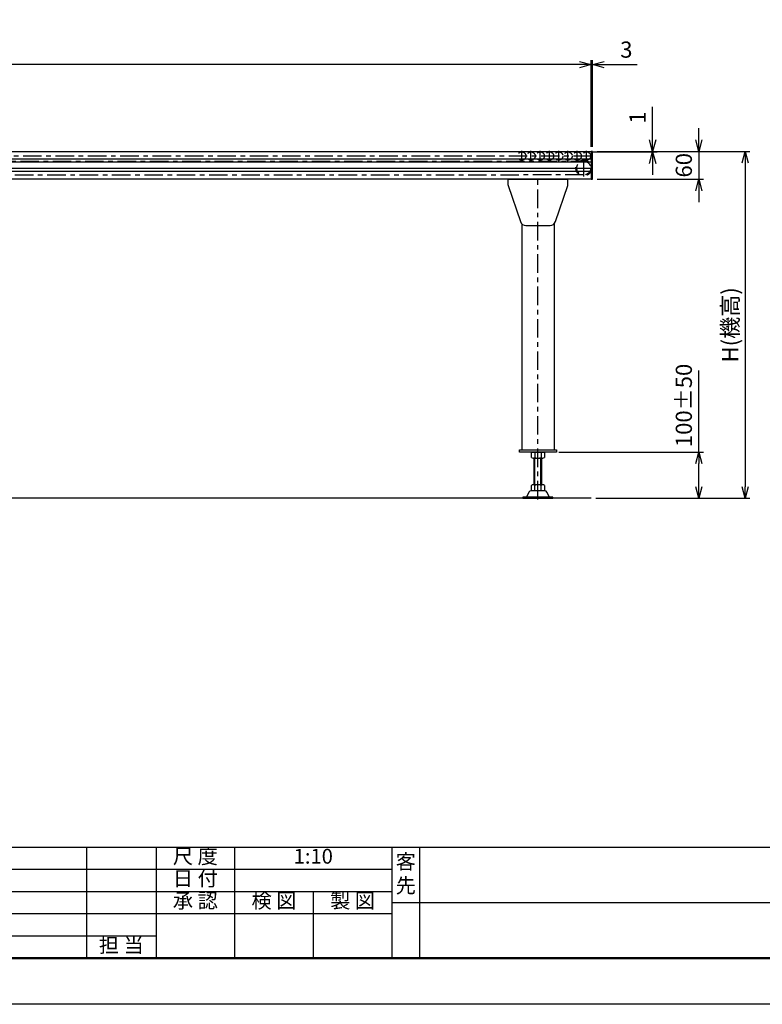
# Model space of a CAD drawing. Units: millimetres. Extents: x 0 to 5800, y 0 to 4170.
# Drawn here: x 3085 to 4691, y 0 to 2129 of the extents above; entities that cross this region are included whole.
import ezdxf
from ezdxf.enums import TextEntityAlignment as Align

# ---------------------------------------------------------------- set-up
doc = ezdxf.new("R2010")
doc.units = ezdxf.units.MM
doc.header["$LTSCALE"] = 10
doc.header["$PDMODE"] = 1
for name, pattern in [('CENTER', [7, 4, -1, 1, -1]), ('DASHED', [3.5, 2, -1.5]), ('実線1', [0])]:
    doc.linetypes.add(name, pattern=pattern)
for name, color, linetype in [('01_ﾌﾚｰﾑ', 7, 'Continuous'), ('02_ﾛｰﾗｰ', 2, 'Continuous'), ('03_脚', 2, 'Continuous'), ('11_ｶﾊﾞｰ', 5, 'Continuous'), ('52_ﾁｪｰﾝ・ﾍﾞﾙﾄ', 4, 'Continuous'), ('AM_White', 7, 'Continuous'), ('GR1-1', 7, 'Continuous'), ('Waku', 7, 'Continuous')]:
    doc.layers.add(name, color=color, linetype=linetype)
doc.layers.add('AM_5', color=9, linetype='Continuous', lineweight=25)
doc.layers.add('AM_BOR', color=7, linetype='Continuous', lineweight=50)
doc.styles.get("Standard").update_dxf_attribs({"font": 'exthalf2.shx', "bigfont": 'extfont2.shx'})
doc.dimstyles.new('AM_JIS$0', dxfattribs={"dimtxt": 3.5, "dimasz": 2.5, "dimexe": 1, "dimexo": 1, "dimgap": 1.5, "dimtad": 3, "dimdsep": 46, "dimtxsty": 'STANDARD', "dimblk": 'OPEN30', "dimcen": 0, "dimclrd": 256, "dimclre": 256, "dimclrt": 2, "dimadec": 0, "dimazin": 2, "dimtp": 0.1, "dimtm": 0.1, "dimtfac": 0.71, "dimtix": 1, "dimtmove": 0, "dimatfit": 3, "dimldrblk": 'OPEN30', "dimfxl": 1, "dimtolj": 1, "dimtzin": 0, "dimlwd": -1, "dimlwe": -1, "dimarcsym": 0})

# ---------------------------------------------------------------- blocks, each defined once
blk = doc.blocks.new('A2図面枠')
at = {"linetype": 'Continuous', "const_width": 0.5}
blk.add_lwpolyline([(24, 407), (584, 407), (584, 10), (24, 10)], close=True, dxfattribs=at)
at = {"layer": 'Defpoints', "color": 1}
blk.add_lwpolyline([(5, 417), (585, 417), (585, 0), (5, 0)], close=True, dxfattribs=at)
blk = doc.blocks.new('A2表題欄')
at = {"layer": 'Waku', "color": 90}
for p, q in [((-381, 24), (-190, 24)), ((-256, 24), (-256, 0)), ((-224, 24), (-224, 0)), ((-184, 24), (-184, 0)), ((-381, 19.2), (-190, 19.2)), ((-381, 14.4), (-241, 14.4)), ((-207, 14.4), (-207, 0)), ((-190, 12), (0, 12)), ((-381, 9.6), (-190, 9.6)), ((-381, 4.8), (-241, 4.8))]:
    blk.add_line(p, q, dxfattribs=at)
at = {"layer": 'Waku', "color": 80}
for p, q in [((-241, 24), (-241, 0)), ((-190, 24), (-190, 0)), ((-241, 14.4), (-190, 14.4))]:
    blk.add_line(p, q, dxfattribs=at)
blk.add_lwpolyline([(-381, 24), (0, 24), (0, 0), (-381, 0)], close=True, dxfattribs=at)
at = {"layer": 'AM_BOR', "color": 255, "char_height": 3.2, "attachment_point": 5}
for s, insert, width in [('尺 度', (-232.5, 21.6), 17), ('客', (-187, 20.45), 6), ('日 付', (-232.5, 16.8), 17), ('先', (-187, 15.27), 6), ('承 認', (-232.5, 12), 17), ('検 図', (-215.5, 12), 17), ('製 図', (-198.5, 12), 17), ('担 当', (-248.5, 2.4), 15)]:
    blk.add_mtext(s, dxfattribs=dict(at, insert=insert, width=width))
at = {"layer": 'AM_BOR', "linetype": 'Continuous', "lineweight": 15}
for tag, p in [('GEN-TITLE-SCA', (-207, 21.6)), ('GEN-TITLE-DAT', (-207, 16.8))]:
    blk.add_attdef(tag, text='', height=3.2, dxfattribs=at).set_placement(p, align=Align.MIDDLE)
at = {"layer": 'AM_BOR', "linetype": 'Continuous', "lineweight": 15, "width": 0.8}
blk.add_attdef('TITLE-DES1{18}', text='', height=5, dxfattribs=at).set_placement((-178.25, 6), align=Align.MIDDLE_LEFT)
for tag, p in [('CHECK1', (-232.5, 4.8)), ('GEN-TITLE-CHKM', (-215.5, 4.8)), ('GEN-TITLE-NAME', (-198.5, 4.8))]:
    blk.add_attdef(tag, text='', height=4, dxfattribs=at).set_placement(p, align=Align.MIDDLE)
at = {"layer": 'AM_BOR', "linetype": 'Continuous', "lineweight": 15}
blk.add_attdef('TITLE-DWG', text='', height=4, dxfattribs=at).set_placement((-37, 6), align=Align.MIDDLE_CENTER)
blk = doc.blocks.new('_Open30')
at = {"color": 0, "lineweight": -2}
for p, q in [((-1, 0.268), (0, 0)), ((0, 0), (-1, -0.268)), ((0, 0), (-1, 0))]:
    blk.add_line(p, q, dxfattribs=at)
blk = doc.blocks.new('*D41')
at = {"layer": 'AM_5'}
for p, q in [((4553.7, 1869.2), (4553.7, 1894.2)), ((4333.8, 1844.2), (4563.7, 1844.2)), ((4553.7, 1844.2), (4553.7, 1784.2)), ((4333.8, 1784.2), (4563.7, 1784.2)), ((4553.7, 1759.2), (4553.7, 1734.2))]:
    blk.add_line(p, q, dxfattribs=at)
at = {"layer": 'Defpoints', "color": 0}
for p in [(4323.8, 1844.2), (4323.8, 1784.2), (4553.7, 1784.2)]:
    blk.add_point(p, dxfattribs=at)
at = {"layer": 'AM_5', "xscale": 25, "yscale": 25, "zscale": 25}
for p, rotation in [((4553.7, 1844.2), 270), ((4553.7, 1784.2), 90)]:
    blk.add_blockref('_Open30', p, dxfattribs=dict(at, rotation=rotation))
at = {"layer": 'AM_5', "color": 2, "insert": (4521.2, 1814.2), "char_height": 35, "attachment_point": 5, "rotation": 90}
blk.add_mtext('\\A1;60', dxfattribs=at)
blk = doc.blocks.new('*D43')
at = {"layer": 'AM_5'}
for p, q in [((4553.7, 1194.2), (4553.7, 1370.5)), ((4250.8, 1194.2), (4563.7, 1194.2)), ((4553.7, 1119.2), (4553.7, 1169.2)), ((4330.8, 1094.2), (4563.7, 1094.2))]:
    blk.add_line(p, q, dxfattribs=at)
at = {"layer": 'Defpoints', "color": 0}
for p in [(4240.8, 1194.2), (4553.7, 1194.2), (4320.8, 1094.2)]:
    blk.add_point(p, dxfattribs=at)
at = {"layer": 'AM_5', "xscale": 25, "yscale": 25, "zscale": 25}
for p, rotation in [((4553.7, 1194.2), 90), ((4553.7, 1094.2), 270)]:
    blk.add_blockref('_Open30', p, dxfattribs=dict(at, rotation=rotation))
at = {"layer": 'AM_5', "color": 2, "insert": (4521.2, 1294.9), "char_height": 35, "attachment_point": 5, "rotation": 90}
blk.add_mtext('\\A1;{\\Fexthalf2,extfont2|c134;100%%P50}', dxfattribs=at)
blk = doc.blocks.new('*D44')
at = {"layer": 'AM_5'}
for p, q in [((4333.8, 1844.2), (4663.7, 1844.2)), ((4653.7, 1819.2), (4653.7, 1119.2)), ((4330.8, 1094.2), (4663.7, 1094.2))]:
    blk.add_line(p, q, dxfattribs=at)
at = {"layer": 'Defpoints', "color": 0}
for p in [(4323.8, 1844.2), (4320.8, 1094.2), (4653.7, 1094.2)]:
    blk.add_point(p, dxfattribs=at)
at = {"layer": 'AM_5', "xscale": 25, "yscale": 25, "zscale": 25}
for p, rotation in [((4653.7, 1844.2), 90), ((4653.7, 1094.2), 270)]:
    blk.add_blockref('_Open30', p, dxfattribs=dict(at, rotation=rotation))
at = {"layer": 'AM_5', "color": 2, "insert": (4621.2, 1469.2), "char_height": 35, "attachment_point": 5, "rotation": 90}
blk.add_mtext('\\A1;H(機高)', dxfattribs=at)
blk = doc.blocks.new('*D45')
at = {"layer": 'AM_5'}
for p, q in [((4453.7, 1869.2), (4453.7, 1940.5)), ((4320.8, 1843.2), (4463.7, 1843.2)), ((4333.8, 1844.2), (4463.7, 1844.2)), ((4453.7, 1843.2), (4453.7, 1844.2)), ((4453.7, 1818.2), (4453.7, 1793.2))]:
    blk.add_line(p, q, dxfattribs=at)
at = {"layer": 'Defpoints', "color": 0}
for p in [(4310.8, 1843.2), (4323.8, 1844.2), (4453.7, 1843.2)]:
    blk.add_point(p, dxfattribs=at)
at = {"layer": 'AM_5', "xscale": 25, "yscale": 25, "zscale": 25}
for p, rotation in [((4453.7, 1844.2), 270), ((4453.7, 1843.2), 90)]:
    blk.add_blockref('_Open30', p, dxfattribs=dict(at, rotation=rotation))
at = {"layer": 'AM_5', "color": 2, "insert": (4421.2, 1917.4), "char_height": 35, "attachment_point": 5, "rotation": 90}
blk.add_mtext('\\A1;1', dxfattribs=at)
blk = doc.blocks.new('*D63')
at = {"layer": 'AM_5'}
for p, q in [((1320.8, 1854.2), (1320.8, 2041.8)), ((4295.8, 2031.8), (1345.8, 2031.8)), ((4320.8, 1854.2), (4320.8, 2041.8))]:
    blk.add_line(p, q, dxfattribs=at)
at = {"layer": 'Defpoints', "color": 0}
for p in [(1320.8, 2031.8), (1320.8, 1844.2), (4320.8, 1844.2)]:
    blk.add_point(p, dxfattribs=at)
at = {"layer": 'AM_5', "xscale": 25, "yscale": 25, "zscale": 25, "rotation": 180}
blk.add_blockref('_Open30', (1320.8, 2031.8), dxfattribs=at)
at = {"layer": 'AM_5', "xscale": 25, "yscale": 25, "zscale": 25}
blk.add_blockref('_Open30', (4320.8, 2031.8), dxfattribs=at)
at = {"layer": 'AM_5', "color": 2, "insert": (2820.8, 2064.3), "char_height": 35, "attachment_point": 5}
blk.add_mtext('\\A1;L(機長)', dxfattribs=at)
blk = doc.blocks.new('*D64')
at = {"layer": 'AM_5'}
for p, q in [((4295.8, 2031.8), (4270.8, 2031.8)), ((4320.8, 1854.2), (4320.8, 2041.8)), ((4320.8, 2031.8), (4323.8, 2031.8)), ((4323.8, 1854.2), (4323.8, 2041.8)), ((4348.8, 2031.8), (4420.1, 2031.8))]:
    blk.add_line(p, q, dxfattribs=at)
at = {"layer": 'Defpoints', "color": 0}
for p in [(4320.8, 2031.8), (4320.8, 1844.2), (4323.8, 1844.2)]:
    blk.add_point(p, dxfattribs=at)
at = {"layer": 'AM_5', "xscale": 25, "yscale": 25, "zscale": 25}
blk.add_blockref('_Open30', (4320.8, 2031.8), dxfattribs=at)
at = {"layer": 'AM_5', "xscale": 25, "yscale": 25, "zscale": 25, "rotation": 180}
blk.add_blockref('_Open30', (4323.8, 2031.8), dxfattribs=at)
at = {"layer": 'AM_5', "color": 2, "insert": (4396.9, 2064.3), "char_height": 35, "attachment_point": 5}
blk.add_mtext('\\A1;3', dxfattribs=at)
blk = doc.blocks.new('NUT160000F')
at = {"color": 0, "linetype": 'ByBlock', "lineweight": -2}
for p, q in [((-13, 10.4), (-13, -10.4)), ((-11.7, 13.9), (0, 13.9)), ((0, 6.9), (-11.7, 6.9)), ((0, 13.9), (0, -13.9)), ((0, -6.9), (-11.7, -6.9)), ((0, -13.9), (-11.7, -13.9))]:
    blk.add_line(p, q, dxfattribs=at)
for centre, radius, start, end in [((-7.7, 10.4), 5.33, 139.441, 220.559), ((6.4, 0), 19.4, 159.065, 200.935), ((-7.7, -10.4), 5.33, 139.441, 220.559)]:
    blk.add_arc(centre, radius, start, end, dxfattribs=at)
blk = doc.blocks.new('A$C457068B8')
at = {"layer": '03_脚', "linetype": 'Continuous'}
for p, q in [((-65, 30), (65, 30)), ((-65, 30), (-65, 19.7)), ((65, 19.7), (65, 30)), ((-64.5, 16.4), (-37.8, -61.9)), ((37.8, -61.9), (64.5, 16.4)), ((-26.4, -70), (26.4, -70))]:
    blk.add_line(p, q, dxfattribs=at)
for centre, radius, start, end in [((-55, 19.7), 10, 180, 198.8247), ((55, 19.7), 10, 341.1753, 0), ((-26.4, -58), 12, 198.8247, 270), ((26.4, -58), 12, 270, 341.1753)]:
    blk.add_arc(centre, radius, start, end, dxfattribs=at)

msp = doc.modelspace()

# ---------------------------------------------------------------- linework, layer by layer
at = {"layer": '01_ﾌﾚｰﾑ', "linetype": 'Continuous'}
for p, q in [((1320.755, 1844.213), (4320.755, 1844.213)), ((4320.755, 1827.413), (1320.755, 1827.413)), ((4320.755, 1821.013), (1320.755, 1821.013)), ((4320.755, 1807.413), (1320.755, 1807.413)), ((4320.755, 1801.013), (1320.755, 1801.013)), ((4320.755, 1784.213), (1320.755, 1784.213))]:
    msp.add_line(p, q, dxfattribs=at)
at = {"layer": '02_ﾛｰﾗｰ', "color": 4, "linetype": 'CENTER'}
for p, q in [((4322.645, 1834.213), (1312.139, 1834.213)), ((4170.755, 1822.716), (4170.755, 1845.747)), ((4190.755, 1822.716), (4190.755, 1845.747)), ((4210.755, 1822.716), (4210.755, 1845.747)), ((4230.755, 1822.716), (4230.755, 1845.747)), ((4250.755, 1822.716), (4250.755, 1845.747)), ((4270.755, 1822.716), (4270.755, 1845.747)), ((4290.755, 1822.716), (4290.755, 1845.747)), ((4310.755, 1822.716), (4310.755, 1845.747))]:
    msp.add_line(p, q, dxfattribs=at)
at = {"layer": '02_ﾛｰﾗｰ', "color": 4, "linetype": 'DASHED'}
for centre in [(4170.755, 1834.213), (4190.755, 1834.213), (4210.755, 1834.213), (4230.755, 1834.213), (4250.755, 1834.213), (4270.755, 1834.213), (4290.755, 1834.213), (4310.755, 1834.213)]:
    msp.add_circle(centre, 9, dxfattribs=at)
at = {"layer": '03_脚', "color": 4, "linetype": 'CENTER'}
msp.add_line((4205.755, 1091.713), (4205.755, 1787.213), dxfattribs=at)
at = {"layer": '03_脚', "linetype": 'Continuous'}
for p, q in [((4170.755, 1687.831), (4170.755, 1198.713)), ((4240.755, 1687.831), (4240.755, 1198.713)), ((4197.755, 1123.213), (4197.755, 1181.213)), ((4199.355, 1123.213), (4199.355, 1181.213)), ((4212.155, 1123.213), (4212.155, 1181.213)), ((4213.755, 1181.213), (4213.755, 1123.213)), ((4186.279, 1107.325), (4181.591, 1098.148)), ((4220.512, 1110.213), (4190.999, 1110.213)), ((4229.92, 1098.148), (4225.231, 1107.325)), ((4173.255, 1096.513), (4173.255, 1094.213)), ((4238.255, 1096.513), (4173.255, 1096.513)), ((4173.255, 1094.213), (4238.255, 1094.213)), ((4238.255, 1094.213), (4238.255, 1096.513))]:
    msp.add_line(p, q, dxfattribs=at)
msp.add_lwpolyline([(4165.755, 1198.713), (4245.755, 1198.713), (4245.755, 1194.213), (4165.755, 1194.213)], close=True, dxfattribs=at)
for centre, radius, start, end in [((4190.999, 1104.913), 5.3, 90, 152.935289), ((4220.512, 1104.913), 5.3, 27.064711, 90), ((4178.919, 1099.513), 3, 270, 332.935289), ((4232.591, 1099.513), 3, 207.064711, 270)]:
    msp.add_arc(centre, radius, start, end, dxfattribs=at)
at = {"layer": '11_ｶﾊﾞｰ', "linetype": 'Continuous'}
for p, q in [((4323.755, 1844.213), (4320.755, 1844.213)), ((4320.755, 1844.213), (4320.755, 1784.213)), ((4323.755, 1784.213), (4323.755, 1844.213)), ((4320.755, 1784.213), (4323.755, 1784.213))]:
    msp.add_line(p, q, dxfattribs=at)
at = {"layer": '52_ﾁｪｰﾝ・ﾍﾞﾙﾄ', "linetype": 'CENTER'}
for p, q in [((1336.755, 1823.213), (4304.755, 1823.213)), ((4304.761, 1793.213), (1760.746, 1792.213))]:
    msp.add_line(p, q, dxfattribs=at)
at = {"layer": 'AM_White', "linetype": 'Continuous'}
msp.add_line((4320.755, 1844.213), (4320.755, 1784.213), dxfattribs=at)
at = {"layer": 'AM_White', "linetype": '実線1'}
msp.add_line((4320.755, 1094.213), (1250.641, 1094.213), dxfattribs=at)
at = {"layer": 'GR1-1', "color": 4, "linetype": 'CENTER'}
for p, q in [((4304.755, 1790.213), (4304.755, 1826.213)), ((4286.755, 1808.213), (4322.755, 1808.213))]:
    msp.add_line(p, q, dxfattribs=at)
at = {"layer": 'GR1-1', "color": 4, "linetype": 'DASHED'}
for radius in [17, 15]:
    msp.add_circle((4304.755, 1808.213), radius, dxfattribs=at)

# ---------------------------------------------------------------- block references
at = {"lineweight": 0, "xscale": 10, "yscale": 10, "zscale": 10}
msp.add_blockref('A2図面枠', (-50, 0), dxfattribs=at)
msp.add_blockref('A2表題欄', (5790, 100), dxfattribs=at).add_auto_attribs({'GEN-TITLE-SCA': '1:10'})
at = {"layer": '03_脚', "linetype": 'CENTER'}
msp.add_blockref('A$C457068B8', (4205.755, 1754.213), dxfattribs=at)
at = {"layer": '03_脚', "linetype": 'Continuous'}
for p, rotation in [((4205.755, 1194.213), 90), ((4205.755, 1110.213), 270)]:
    msp.add_blockref('NUT160000F', p, dxfattribs=dict(at, rotation=rotation))

# ---------------------------------------------------------------- dimensions: what is measured, and where the dimension line sits
at = {"layer": 'AM_5'}
dim = msp.add_linear_dim(base=(1320.755, 2031.805), p1=(4320.755, 1844.213), p2=(1320.755, 1844.213), text='L(機長)', dimstyle='AM_JIS$0', override={"dimscale": 10}, dxfattribs=at)
dim.commit()
dim.dimension.update_dxf_attribs({"geometry": '*D63', "text_midpoint": (2820.755, 2064.305)})
dim = msp.add_linear_dim(base=(4320.755, 2031.805), p1=(4323.755, 1844.213), p2=(4320.755, 1844.213), dimstyle='AM_JIS$0', override={"dimscale": 10, "dimtix": 1}, dxfattribs=at)
dim.commit()
dim.dimension.update_dxf_attribs({"geometry": '*D64', "text_midpoint": (4396.943, 2031.805), "dimtype": 160})
dim = msp.add_linear_dim(base=(4453.743, 1843.213), p1=(4323.755, 1844.213), p2=(4310.755, 1843.213), angle=90, dimstyle='AM_JIS$0', override={"dimscale": 10}, dxfattribs=at)
dim.commit()
dim.dimension.update_dxf_attribs({"geometry": '*D45', "text_midpoint": (4453.743, 1917.38), "dimtype": 160})
dim = msp.add_linear_dim(base=(4553.743, 1784.213), p1=(4323.755, 1844.213), p2=(4323.755, 1784.213), angle=90, dimstyle='AM_JIS$0', override={"dimscale": 10}, dxfattribs=at)
dim.commit()
dim.dimension.update_dxf_attribs({"geometry": '*D41', "text_midpoint": (4521.243, 1814.213)})
dim = msp.add_linear_dim(base=(4653.743, 1094.213), p1=(4323.755, 1844.213), p2=(4320.755, 1094.213), angle=90, text='H(機高)', dimstyle='AM_JIS$0', override={"dimscale": 10}, dxfattribs=at)
dim.commit()
dim.dimension.update_dxf_attribs({"geometry": '*D44', "text_midpoint": (4621.243, 1469.213)})
dim = msp.add_linear_dim(base=(4553.743, 1194.213), p1=(4320.755, 1094.213), p2=(4240.755, 1194.213), angle=90, text='{\\Fexthalf2,extfont2|c134;<>%%P50}', dimstyle='AM_JIS$0', override={"dimscale": 10, "dimtix": 1}, dxfattribs=at)
dim.commit()
dim.dimension.update_dxf_attribs({"geometry": '*D43', "text_midpoint": (4553.743, 1294.88), "dimtype": 160})

doc.saveas('drawing.dxf')
